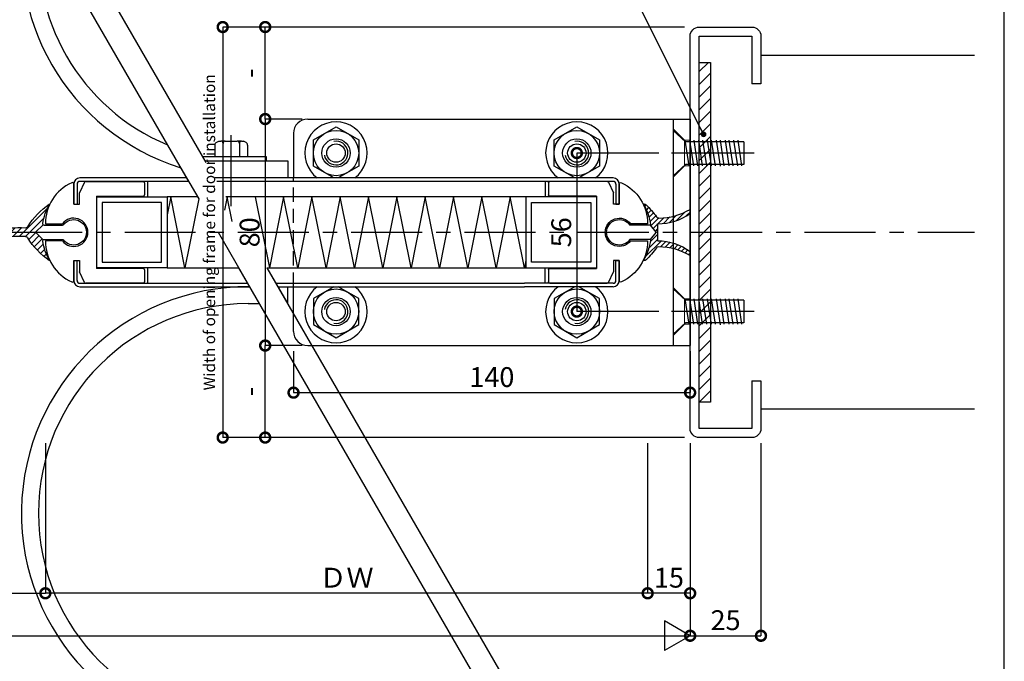
# Model space of a CAD drawing. Units: millimetres. Extents: x -171 to 6508, y 30648 to 34009.
# Drawn here: x 3758 to 4106, y 30799 to 31025 of the extents above; entities that cross this region are included whole.
import ezdxf

# ---------------------------------------------------------------- set-up
doc = ezdxf.new("R2010")
doc.units = ezdxf.units.MM
doc.header["$LTSCALE"] = 20
doc.header["$PDMODE"] = 3
doc.header["$PDSIZE"] = 5
for name, pattern in [('AM_ISO02W050', [7.5, 6, -1.5]), ('CENTER', [2, 1.25, -0.25, 0.25, -0.25]), ('HIDDEN', [0.375, 0.25, -0.125])]:
    doc.linetypes.add(name, pattern=pattern)
for name, color, linetype in [('01扉', 7, 'Continuous'), ('02壁', 7, 'Continuous'), ('03寸法扉', 4, 'Continuous'), ('05文字', 2, 'Continuous'), ('06用紙枠A', 7, 'Continuous'), ('1', 7, 'Continuous')]:
    doc.layers.add(name, color=color, linetype=linetype)
doc.layers.add('AM_3', color=111, linetype='AM_ISO02W050', lineweight=20)
doc.styles.get("Standard").update_dxf_attribs({"font": 'romans.shx', "bigfont": 'bigfont.shx'})
doc.dimstyles.new('1：1', dxfattribs={"dimtxt": 7, "dimasz": 7, "dimexe": 0, "dimexo": 2, "dimgap": 2, "dimtad": 1, "dimdsep": 46, "dimtxsty": 'Standard', "dimblk": 'DOTSMALL', "dimcen": 3, "dimclrd": 4, "dimclre": 4, "dimclrt": 4, "dimadec": 0, "dimazin": 0, "dimtfac": 1, "dimtofl": 0, "dimtmove": 2, "dimatfit": 3, "dimldrblk": 'DOTSMALL', "dimfxl": 0, "dimtolj": 1, "dimtzin": 0, "dimlwd": -1, "dimlwe": -1, "dimarcsym": 0})
doc.dimstyles.new('SW姿図１：２０', dxfattribs={"dimtxt": 2.5, "dimasz": 2, "dimexe": 1.5, "dimexo": 0.625, "dimtad": 1, "dimdec": 1, "dimlfac": 20, "dimdsep": 46, "dimtxsty": 'Standard', "dimblk": 'SMALL', "dimcen": 2.5, "dimdle": 1.5, "dimclrt": 4, "dimadec": 1, "dimazin": 2, "dimtfac": 1, "dimtdec": 1, "dimtmove": 0, "dimatfit": 3, "dimldrblk": 'SMALL', "dimfxl": 0, "dimarcsym": 0})

# ---------------------------------------------------------------- blocks, each defined once
blk = doc.blocks.new('A$C146725C4')
at = {"layer": '01扉'}
for p, q in [((1.93, 8.86), (1, 7)), ((2.15, 9), (12.25, 9)), ((12.5, 8.75), (12.5, 6.62)), ((0, 5), (0, 8.54)), ((1, 5), (1, 7)), ((4, 6.38), (4, -6.38)), ((4, 6.38), (12.25, 6.38)), ((0, 5), (1, 5)), ((-5, 1.5), (-2, 1.5)), ((-2, -1.5), (-5, -1.5)), ((0, -5), (1, -5)), ((0, -5), (0, -8.54)), ((1, -5), (1, -7)), ((12.25, -6.38), (4, -6.38)), ((12.5, -6.62), (12.5, -8.75)), ((1.93, -8.86), (1, -7)), ((12.25, -9), (2.15, -9))]:
    blk.add_line(p, q, dxfattribs=at)
for centre, radius, start, end in [((3, 1.5), 8, 114.7939, 180), ((-0.25, 8.54), 0.25, 0, 114.7939), ((2.15, 8.75), 0.25, 90, 153.4349), ((12.25, 8.75), 0.25, 0, 90), ((12.25, 6.62), 0.25, 270, 360), ((0, 0), 2.5, 216.8699, 143.1301), ((3, -1.5), 8, 180, 245.2061), ((12.25, -6.62), 0.25, 0, 90), ((-0.25, -8.54), 0.25, 245.2061, 0), ((2.15, -8.75), 0.25, 206.5651, 270), ((12.25, -8.75), 0.25, 270, 360)]:
    blk.add_arc(centre, radius, start, end, dxfattribs=at)
blk = doc.blocks.new('A$C68A75284')
at = {"layer": '01扉'}
for p, q in [((-12.49, 3.35), (-12.49, 4.05)), ((-11.8, 2.9), (-12.49, 3.58)), ((-10.08, 2.07), (-11.59, 3.58)), ((-5.02, 3.3), (-5.64, 3.91)), ((-4.77, 3.94), (-5.21, 4.38)), ((-4.48, 4.55), (-4.76, 4.83)), ((-4.37, 5), (-4.32, 5)), ((-8.83, 1.71), (-10.12, 3.01)), ((-7.78, 1.56), (-8.92, 2.71)), ((-6.82, 1.5), (-7.87, 2.55)), ((-5.57, 1.16), (-6.92, 2.5)), ((-5.4, 1.88), (-6.44, 2.92)), ((-5.23, 2.61), (-6.05, 3.43)), ((-6.75, 1.45), (-6.75, -1.45)), ((-5.97, 0.66), (-6.75, 1.43)), ((-6.37, 0.16), (-6.75, 0.54)), ((-6.48, 0.03), (-5.48, 1.27)), ((-5.44, 1.25), (-1.87, 1.25)), ((-7.33, -2.52), (-8.22, -1.63)), ((-4.61, -4.3), (-7.37, -1.54)), ((-5.44, -1.67), (-6.75, -0.36)), ((-5.17, -2.84), (-6.75, -1.26)), ((-5.48, -1.27), (-6.48, -0.03)), ((-5.44, -1.25), (-1.87, -1.25)), ((-12.48, -3.38), (-12.48, -4.08)), ((-11.62, -3.62), (-12.12, -3.12)), ((-11, -3.34), (-11.56, -2.78)), ((-10.34, -3.1), (-10.97, -2.47)), ((-9.65, -2.89), (-10.35, -2.19)), ((-8.93, -2.72), (-9.69, -1.95)), ((-8.15, -2.59), (-8.99, -1.76)), ((-12.21, -3.92), (-12.48, -3.66)), ((-4.37, -5), (-4.32, -5))]:
    blk.add_line(p, q, dxfattribs=at)
for points in [[(-6.99, 2.5, -0.126935), (-12.49, 4.05, -7.904999)], [(-6.8, 1.5, -0.15983), (-12.49, 3.35, -7.904999)], [(-6.8, -1.5, 0.15983), (-12.48, -3.38, 7.904999)], [(-6.98, -2.5, 0.126935), (-12.48, -4.08, 7.904999)]]:
    blk.add_lwpolyline(points, format="xyb", dxfattribs=at)
for centre, radius, start, end in [((4.5, -5), 13.5, 133.0491, 145.1501), ((4.42, 0), 10, 150.4925, 172.4927), ((-4.37, 4.5), 0.5, 90, 133.0491), ((-4.32, 4.95), 0.05, 330.4925, 90), ((-6.99, 3), 0.5, 270, 325.1501), ((0, 0), 2.25, 213.749, 146.251), ((-6.8, 1.45), 0.05, 0, 86.4785), ((-6.44, 0), 0.05, 141.3402, 218.6598), ((-5.44, 1.3), 0.05, 172.4927, 270), ((-6.8, -1.45), 0.05, 273.5215, 0), ((-5.44, -1.3), 0.05, 90, 187.5073), ((4.42, 0), 10, 187.5073, 209.5075), ((-6.99, -3), 0.5, 34.8499, 90), ((4.5, 5), 13.5, 214.8499, 226.9509), ((-4.37, -4.5), 0.5, 226.9509, 270), ((-4.32, -4.95), 0.05, 270, 29.5075)]:
    blk.add_arc(centre, radius, start, end, dxfattribs=at)
blk = doc.blocks.new('A$C0B0D6B7A')
at = {"layer": '01扉'}
for p, q in [((4.28, 5), (4.25, 5)), ((4.25, 4.98), (4.25, 4.99)), ((4.64, 4.24), (9.62, -0.75)), ((5.26, 2.49), (8.5, -0.75)), ((5.21, 1.25), (2, 1.25)), ((5.41, 1.34), (6.75, 0)), ((5.41, -1.34), (6.75, 0)), ((9.25, 0.75), (10.75, -0.75)), ((10.37, 0.75), (11.99, -0.88)), ((11.57, 0.67), (13.33, -1.09)), ((12.87, 0.49), (14.81, -1.44)), ((14.29, 0.19), (16.49, -2)), ((5.21, -1.25), (2, -1.25)), ((5.57, -1.18), (6.96, -2.58)), ((6.13, -0.62), (7.45, -1.95)), ((6.69, -0.06), (7.92, -1.29)), ((15.89, -0.28), (19.09, -3.48)), ((17.78, -1.05), (19.85, -3.12)), ((19.37, -1.52), (20.04, -2.19)), ((5.12, -2.98), (5.87, -3.73)), ((5.36, -2.1), (6.43, -3.17)), ((4.25, -4.98), (4.25, -4.99)), ((4.28, -5), (4.25, -5)), ((4.47, -4.58), (4.64, -4.75)), ((4.82, -3.81), (5.27, -4.26))]:
    blk.add_line(p, q, dxfattribs=at)
for points in [[(8.53, 0.75, -0.137451), (18.75, -1.53, -0.137451)], [(8.53, -0.75, -0.128053), (18.11, -2.71, -0.128053)]]:
    blk.add_lwpolyline(points, format="xyb", dxfattribs=at)
for centre, radius, start, end in [((4.25, 4.99), 0.005, 90, 180), ((4.25, 4.98), 0.005, 180, 209.8625), ((-4.42, 0), 10, 8.8499, 29.8625), ((4.28, 4.95), 0.05, 55.2798, 90), ((-3.38, -6.11), 13.5, 31.6929, 55.2798), ((0, 0), 2.25, 36.8699, 323.1301), ((2, 1.5), 0.25, 216.8699, 270), ((5.21, 1.5), 0.25, 270, 8.8499), ((8.53, 1.25), 0.5, 211.6929, 270), ((2, -1.5), 0.25, 90, 143.1301), ((-4.42, 0), 10, 330.1375, 351.1501), ((-3.38, 6.11), 13.5, 304.7202, 328.3071), ((5.21, -1.5), 0.25, 351.1501, 90), ((8.53, -1.25), 0.5, 90, 148.3071), ((19.09, -2.48), 1, 193.3196, 109.609), ((4.25, -4.98), 0.005, 150.1375, 180), ((4.25, -4.99), 0.005, 180, 270), ((4.28, -4.95), 0.05, 270, 304.7202)]:
    blk.add_arc(centre, radius, start, end, dxfattribs=at)
blk = doc.blocks.new('_DotSmall')
at = {"layer": '03寸法扉', "color": 0, "linetype": 'ByBlock', "const_width": 0.5}
blk.add_lwpolyline([(-0.0625, 0, 1), (0.0625, 0, 1)], format="xyb", close=True, dxfattribs=at)
blk = doc.blocks.new('*D13')
at = {"layer": '03寸法扉', "color": 4}
for p, q in [((3857.98, 30990.31), (3844.98, 30990.31)), ((3844.98, 30990.31), (3844.98, 30910.31)), ((3857.98, 30910.31), (3844.98, 30910.31))]:
    blk.add_line(p, q, dxfattribs=at)
at = {"layer": 'Defpoints', "color": 0}
for p in [(3859.98, 30990.31), (3844.98, 30910.31), (3859.98, 30910.31)]:
    blk.add_point(p, dxfattribs=at)
at = {"layer": '03寸法扉', "color": 4, "xscale": 7, "yscale": 7, "zscale": 7}
for p, rotation in [((3844.98, 30990.31), 90), ((3844.98, 30910.31), 270)]:
    blk.add_blockref('_DotSmall', p, dxfattribs=dict(at, rotation=rotation))
at = {"layer": '03寸法扉', "color": 4, "insert": (3839.48, 30950.31), "char_height": 7, "attachment_point": 5, "rotation": 90}
blk.add_mtext('\\A1;80', dxfattribs=at)
blk = doc.blocks.new('*D14')
at = {"layer": '03寸法扉', "color": 4}
for p, q in [((3992.98, 31022.81), (3829.98, 31022.81)), ((3829.98, 31022.81), (3829.98, 30877.81)), ((3992.98, 30877.81), (3829.98, 30877.81))]:
    blk.add_line(p, q, dxfattribs=at)
at = {"layer": 'Defpoints', "color": 0}
for p in [(3994.98, 31022.81), (3829.98, 30877.81), (3994.98, 30877.81)]:
    blk.add_point(p, dxfattribs=at)
at = {"layer": '03寸法扉', "color": 4, "xscale": 7, "yscale": 7, "zscale": 7}
for p, rotation in [((3829.98, 31022.81), 90), ((3829.98, 30877.81), 270)]:
    blk.add_blockref('_DotSmall', p, dxfattribs=dict(at, rotation=rotation))
at = {"layer": '03寸法扉', "color": 4, "insert": (3825.31, 30950.31), "char_height": 4, "attachment_point": 5, "rotation": 90}
blk.add_mtext('\\A1;Width of opening frame for door installation', dxfattribs=at)
blk = doc.blocks.new('*D17')
at = {"layer": '03寸法扉', "color": 4}
for p, q in [((3983.98, 30978.31), (3954.98, 30978.31)), ((3954.98, 30978.31), (3954.98, 30922.31)), ((3983.98, 30922.31), (3954.98, 30922.31))]:
    blk.add_line(p, q, dxfattribs=at)
at = {"layer": 'Defpoints', "color": 0}
for p in [(3985.98, 30978.31), (3954.98, 30922.31), (3985.98, 30922.31)]:
    blk.add_point(p, dxfattribs=at)
at = {"layer": '03寸法扉', "color": 4, "xscale": 7, "yscale": 7, "zscale": 7}
for p, rotation in [((3954.98, 30978.31), 90), ((3954.98, 30922.31), 270)]:
    blk.add_blockref('_DotSmall', p, dxfattribs=dict(at, rotation=rotation))
at = {"layer": '03寸法扉', "color": 4, "insert": (3949.48, 30950.31), "char_height": 7, "attachment_point": 5, "rotation": 90}
blk.add_mtext('\\A1;56', dxfattribs=at)
blk = doc.blocks.new('*D18')
at = {"layer": '03寸法扉', "color": 4}
for p, q in [((3854.98, 30908.31), (3854.98, 30893.68)), ((3994.98, 30908.31), (3994.98, 30893.68)), ((3854.98, 30893.68), (3994.98, 30893.68))]:
    blk.add_line(p, q, dxfattribs=at)
at = {"layer": 'Defpoints', "color": 0}
for p in [(3854.98, 30910.31), (3994.98, 30910.31), (3994.98, 30893.68)]:
    blk.add_point(p, dxfattribs=at)
at = {"layer": '03寸法扉', "color": 4, "xscale": 7, "yscale": 7, "zscale": 7, "rotation": 180}
blk.add_blockref('_DotSmall', (3854.98, 30893.68), dxfattribs=at)
at = {"layer": '03寸法扉', "color": 4, "xscale": 7, "yscale": 7, "zscale": 7}
blk.add_blockref('_DotSmall', (3994.98, 30893.68), dxfattribs=at)
at = {"layer": '03寸法扉', "color": 4, "insert": (3924.98, 30899.18), "char_height": 7, "attachment_point": 5}
blk.add_mtext('\\A1;140', dxfattribs=at)
blk = doc.blocks.new('1')
at = {"layer": '02壁', "color": 7}
for p, q in [((3218.34, 33769.38), (3199.74, 33769.38)), ((3196.54, 33766.18), (3196.54, 33749.38)), ((3218.34, 33766.18), (3199.74, 33766.18)), ((3199.74, 33766.18), (3199.74, 33749.38)), ((3218.34, 33627.58), (3218.34, 33766.18)), ((3221.54, 33627.58), (3221.54, 33766.18)), ((3196.54, 33749.38), (3199.74, 33749.38)), ((3199.74, 33644.38), (3196.54, 33644.38)), ((3196.54, 33644.38), (3196.54, 33627.58)), ((3199.74, 33644.38), (3199.74, 33627.58)), ((3199.74, 33627.58), (3218.34, 33627.58)), ((3199.74, 33624.38), (3218.34, 33624.38))]:
    blk.add_line(p, q, dxfattribs=at)
for centre, start, end in [((3199.74, 33766.18), 90, 180), ((3218.34, 33766.18), 0, 90), ((3199.74, 33627.58), 180, 270), ((3218.34, 33627.58), 270, 0)]:
    blk.add_arc(centre, 3.2, start, end, dxfattribs=at)
blk = doc.blocks.new('*D377')
at = {"layer": '03寸法扉', "color": 4}
for p, q in [((3857.98, 31022.81), (3844.98, 31022.81)), ((3844.98, 30990.31), (3844.98, 31022.81)), ((3857.98, 30990.31), (3844.98, 30990.31))]:
    blk.add_line(p, q, dxfattribs=at)
at = {"layer": 'Defpoints', "color": 0}
for p in [(3844.98, 31022.81), (3859.98, 31022.81), (3859.98, 30990.31)]:
    blk.add_point(p, dxfattribs=at)
at = {"layer": '03寸法扉', "color": 4, "xscale": 7, "yscale": 7, "zscale": 7}
for p, rotation in [((3844.98, 31022.81), 90), ((3844.98, 30990.31), 270)]:
    blk.add_blockref('_DotSmall', p, dxfattribs=dict(at, rotation=rotation))
at = {"layer": '03寸法扉', "color": 4, "insert": (3839.48, 31006.56), "char_height": 7, "attachment_point": 5, "rotation": 90}
blk.add_mtext('\\A1;-', dxfattribs=at)
blk = doc.blocks.new('*D378')
at = {"layer": '03寸法扉', "color": 4}
for p, q in [((3857.98, 30910.31), (3844.98, 30910.31)), ((3844.98, 30877.81), (3844.98, 30910.31)), ((3857.98, 30877.81), (3844.98, 30877.81))]:
    blk.add_line(p, q, dxfattribs=at)
at = {"layer": 'Defpoints', "color": 0}
for p in [(3844.98, 30910.31), (3859.98, 30910.31), (3859.98, 30877.81)]:
    blk.add_point(p, dxfattribs=at)
at = {"layer": '03寸法扉', "color": 4, "xscale": 7, "yscale": 7, "zscale": 7}
for p, rotation in [((3844.98, 30910.31), 90), ((3844.98, 30877.81), 270)]:
    blk.add_blockref('_DotSmall', p, dxfattribs=dict(at, rotation=rotation))
at = {"layer": '03寸法扉', "color": 4, "insert": (3839.48, 30894.06), "char_height": 7, "attachment_point": 5, "rotation": 90}
blk.add_mtext('\\A1;-', dxfattribs=at)
blk = doc.blocks.new('*D386')
at = {"layer": '03寸法扉', "color": 4}
for p, q in [((3994.98, 30875.81), (3994.98, 30807.81)), ((4019.98, 30875.81), (4019.98, 30807.81)), ((3994.98, 30807.81), (4019.98, 30807.81))]:
    blk.add_line(p, q, dxfattribs=at)
at = {"layer": 'Defpoints', "color": 0}
for p in [(3994.98, 30877.81), (4019.98, 30877.81), (4019.98, 30807.81)]:
    blk.add_point(p, dxfattribs=at)
at = {"layer": '03寸法扉', "color": 4, "xscale": 7, "yscale": 7, "zscale": 7, "rotation": 180}
blk.add_blockref('_DotSmall', (3994.98, 30807.81), dxfattribs=at)
at = {"layer": '03寸法扉', "color": 4, "xscale": 7, "yscale": 7, "zscale": 7}
blk.add_blockref('_DotSmall', (4019.98, 30807.81), dxfattribs=at)
at = {"layer": '03寸法扉', "color": 4, "insert": (4007.48, 30813.31), "char_height": 7, "attachment_point": 5}
blk.add_mtext('\\A1;25', dxfattribs=at)
blk = doc.blocks.new('*D388')
at = {"layer": '03寸法扉', "color": 4}
for p, q in [((3415.78, 30875.81), (3415.78, 30807.81)), ((3994.98, 30875.81), (3994.98, 30807.81)), ((3415.78, 30807.81), (3994.98, 30807.81))]:
    blk.add_line(p, q, dxfattribs=at)
at = {"layer": 'Defpoints', "color": 0}
for p in [(3415.78, 30877.81), (3994.98, 30877.81), (3994.98, 30807.81)]:
    blk.add_point(p, dxfattribs=at)
at = {"layer": '03寸法扉', "color": 4, "xscale": 7, "yscale": 7, "zscale": 7, "rotation": 180}
blk.add_blockref('_DotSmall', (3415.78, 30807.81), dxfattribs=at)
at = {"layer": '03寸法扉', "color": 4, "xscale": 7, "yscale": 7, "zscale": 7}
blk.add_blockref('_DotSmall', (3994.98, 30807.81), dxfattribs=at)
at = {"layer": '03寸法扉', "color": 4, "insert": (3705.38, 30815.14), "char_height": 7, "attachment_point": 5}
blk.add_mtext('\\A1;Opening width(W)', dxfattribs=at)
blk = doc.blocks.new('*D391')
at = {"layer": '03寸法扉', "color": 4}
for p, q in [((3979.98, 30875.81), (3979.98, 30822.81)), ((3994.98, 30875.81), (3994.98, 30822.81)), ((3994.98, 30822.81), (3979.98, 30822.81))]:
    blk.add_line(p, q, dxfattribs=at)
at = {"layer": 'Defpoints', "color": 0}
for p in [(3979.98, 30877.81), (3994.98, 30877.81), (3979.98, 30822.81)]:
    blk.add_point(p, dxfattribs=at)
at = {"layer": '03寸法扉', "color": 4, "xscale": 7, "yscale": 7, "zscale": 7, "rotation": 180}
blk.add_blockref('_DotSmall', (3979.98, 30822.81), dxfattribs=at)
at = {"layer": '03寸法扉', "color": 4, "xscale": 7, "yscale": 7, "zscale": 7}
blk.add_blockref('_DotSmall', (3994.98, 30822.81), dxfattribs=at)
at = {"layer": '03寸法扉', "color": 4, "insert": (3987.48, 30828.31), "char_height": 7, "attachment_point": 5}
blk.add_mtext('\\A1;15', dxfattribs=at)
blk = doc.blocks.new('*D392')
at = {"layer": '03寸法扉', "color": 4}
for p, q in [((3767.38, 30875.81), (3767.38, 30822.81)), ((3979.98, 30875.81), (3979.98, 30822.81)), ((3979.98, 30822.81), (3767.38, 30822.81))]:
    blk.add_line(p, q, dxfattribs=at)
at = {"layer": 'Defpoints', "color": 0}
for p in [(3767.38, 30877.81), (3979.98, 30877.81), (3767.38, 30822.81)]:
    blk.add_point(p, dxfattribs=at)
at = {"layer": '03寸法扉', "color": 4, "xscale": 7, "yscale": 7, "zscale": 7, "rotation": 180}
blk.add_blockref('_DotSmall', (3767.38, 30822.81), dxfattribs=at)
at = {"layer": '03寸法扉', "color": 4, "xscale": 7, "yscale": 7, "zscale": 7}
blk.add_blockref('_DotSmall', (3979.98, 30822.81), dxfattribs=at)
at = {"layer": '03寸法扉', "color": 4, "insert": (3873.68, 30828.31), "char_height": 7, "attachment_point": 5}
blk.add_mtext('\\A1;ＤＷ', dxfattribs=at)
blk = doc.blocks.new('*D393')
at = {"layer": '03寸法扉', "color": 4}
for p, q in [((3727.38, 30875.81), (3727.38, 30822.81)), ((3767.38, 30875.81), (3767.38, 30822.81)), ((3727.38, 30822.81), (3767.38, 30822.81))]:
    blk.add_line(p, q, dxfattribs=at)
at = {"layer": 'Defpoints', "color": 0}
for p in [(3727.38, 30877.81), (3767.38, 30877.81), (3767.38, 30822.81)]:
    blk.add_point(p, dxfattribs=at)
at = {"layer": '03寸法扉', "color": 4, "xscale": 7, "yscale": 7, "zscale": 7, "rotation": 180}
blk.add_blockref('_DotSmall', (3727.38, 30822.81), dxfattribs=at)
at = {"layer": '03寸法扉', "color": 4, "xscale": 7, "yscale": 7, "zscale": 7}
blk.add_blockref('_DotSmall', (3767.38, 30822.81), dxfattribs=at)
at = {"layer": '03寸法扉', "color": 4, "insert": (3747.38, 30828.31), "char_height": 7, "attachment_point": 5}
blk.add_mtext('\\A1;40', dxfattribs=at)

msp = doc.modelspace()

# ---------------------------------------------------------------- hatches: boundary and pattern name
at = {"layer": '02壁'}
h = msp.add_hatch(dxfattribs=at)
h.set_pattern_fill('ANSI31', color=5, style=0)
h.set_pattern_definition([(45, (3998.1803, 30890.309), (-2.24506, 2.24506), [])])
h.paths.add_polyline_path([(4002.1803, 31010.309), (3998.1803, 31010.309), (3998.1803, 30890.309), (4002.1803, 30890.309)])

# ---------------------------------------------------------------- linework, layer by layer
at = {"color": 6}
for p, q in [((3823.7799, 30975.509), (3852.9803, 30975.509)), ((3852.9803, 30975.509), (3852.9803, 30969.509)), ((3852.9803, 30925.109), (3852.9803, 30931.109)), ((3852.9803, 30925.109), (3852.9803, 30931.109)), ((3852.9803, 30925.109), (3852.9803, 30931.109)), ((3838.9476, 30925.109), (3842.8783, 30925.109)), ((3852.8783, 30925.109), (3852.9803, 30925.109))]:
    msp.add_line(p, q, dxfattribs=at)
for centre, radius, start, end in [((3838.9476, 31049.509), 80, 167.302911, 252.697089), ((3838.9476, 31049.509), 74, 172.611783, 247.388217), ((3838.9612, 30851.0953), 80.0136, 89.67503, 268.506121), ((3838.9611, 30851.0955), 74.0134, 90.010393, 269.989607)]:
    msp.add_arc(centre, radius, start, end, dxfattribs=at)
at = {"layer": '01扉'}
for p, q in [((3759.0471, 31070.309), (3817.9368, 30968.309)), ((3769.0471, 31070.309), (3824.0685, 30975.009)), ((3859.9803, 30990.309), (3994.9803, 30990.309)), ((3861.9803, 30982.9278), (3869.9803, 30987.5466)), ((3869.9803, 30987.5466), (3877.9803, 30982.9278)), ((3946.9803, 30982.9278), (3954.9803, 30987.5466)), ((3954.9803, 30987.5466), (3962.9803, 30982.9278)), ((3988.9803, 30990.309), (3988.9803, 30910.309)), ((3994.9803, 30990.309), (3994.9803, 30910.309)), ((3854.9803, 30985.309), (3854.9803, 30969.509)), ((3988.9803, 30986.309), (3993.3803, 30982.309)), ((3988.9803, 30986.309), (3988.9803, 30970.309)), ((3861.9803, 30973.6902), (3861.9803, 30982.9278)), ((3877.9803, 30982.9278), (3877.9803, 30973.6902)), ((3946.9803, 30973.6902), (3946.9803, 30982.9278)), ((3962.9803, 30982.9278), (3962.9803, 30973.6902)), ((3994.613, 30973.8206), (3993.229, 30982.8291)), ((4005.3803, 30982.309), (3993.3803, 30982.309)), ((4013.9803, 30982.309), (3993.4803, 30982.309)), ((3994.7904, 30982.7974), (3996.1659, 30973.8206)), ((3997.7188, 30973.8206), (3996.3433, 30982.7974)), ((3997.8962, 30982.7974), (3998.1815, 30981.309)), ((3998.1815, 30981.309), (3999.2718, 30973.8206)), ((4000.8247, 30973.8206), (3999.4491, 30982.7974)), ((4001.002, 30982.7974), (4002.3776, 30973.8206)), ((4003.9305, 30973.8206), (4002.5549, 30982.7974)), ((4004.1078, 30982.7974), (4005.5327, 30973.6366)), ((4007.0375, 30973.8206), (4005.6619, 30982.7974)), ((4007.2834, 30982.7974), (4008.5904, 30973.8206)), ((4010.1433, 30973.8206), (4008.7677, 30982.7974)), ((4010.3206, 30982.7974), (4011.6962, 30973.8206)), ((4013.2491, 30973.8206), (4011.8735, 30982.7974)), ((4013.9803, 30982.309), (4013.9803, 30974.309)), ((4017.5171, 30978.309), (3988.3803, 30978.309)), ((3814.0685, 30975.009), (3821.5068, 30962.1256)), ((3869.2224, 30969.509), (3861.9803, 30973.6902)), ((3877.9803, 30973.6902), (3870.7383, 30969.509)), ((3954.2224, 30969.509), (3946.9803, 30973.6902)), ((3962.9803, 30973.6902), (3955.7383, 30969.509)), ((3993.3803, 30974.309), (3988.9803, 30970.309)), ((4005.4282, 30974.309), (3993.3803, 30974.309)), ((4013.9803, 30974.309), (3993.4803, 30974.309)), ((3777.3832, 30967.309), (3777.3832, 30960.309)), ((3778.5832, 30967.309), (3778.5832, 30960.309)), ((3817.244, 30969.509), (3779.5832, 30969.509)), ((3817.9368, 30968.309), (3779.5832, 30968.309)), ((3803.5832, 30962.809), (3803.5832, 30968.309)), ((3967.7803, 30969.509), (3827.244, 30969.509)), ((3887.607, 30968.309), (3827.9368, 30968.309)), ((3967.7803, 30968.309), (3887.607, 30968.309)), ((3943.7803, 30968.309), (3943.7803, 30962.809)), ((3968.7803, 30967.309), (3968.7803, 30960.309)), ((3969.9803, 30967.309), (3969.9803, 30960.309)), ((3785.3832, 30962.809), (3785.3832, 30937.809)), ((3785.3832, 30962.809), (3810.3832, 30962.809)), ((3821.1122, 30962.809), (3810.3832, 30962.809)), ((3810.3832, 30962.809), (3810.3832, 30937.809)), ((3811.6434, 30962.809), (3810.3832, 30956.5079)), ((3816.6434, 30937.809), (3811.6434, 30962.809)), ((3821.1122, 30962.809), (3821.5068, 30962.1256)), ((3831.5619, 30962.809), (3830.6335, 30958.1673)), ((3936.9803, 30962.809), (3831.1122, 30962.809)), ((3833.3025, 30954.106), (3831.5619, 30962.809)), ((3846.5619, 30937.809), (3841.5619, 30962.809)), ((3851.4803, 30962.809), (3846.4803, 30937.809)), ((3856.4803, 30937.809), (3851.4803, 30962.809)), ((3861.4803, 30962.809), (3856.4803, 30937.809)), ((3866.4803, 30937.809), (3861.4803, 30962.809)), ((3871.4803, 30962.809), (3866.4803, 30937.809)), ((3876.4803, 30937.809), (3871.4803, 30962.809)), ((3881.4803, 30962.809), (3876.4803, 30937.809)), ((3886.4803, 30937.809), (3881.4803, 30962.809)), ((3891.4803, 30962.809), (3886.4803, 30937.809)), ((3896.4803, 30937.809), (3891.4803, 30962.809)), ((3901.4803, 30962.809), (3896.4803, 30937.809)), ((3906.4803, 30937.809), (3901.4803, 30962.809)), ((3911.4803, 30962.809), (3906.4803, 30937.809)), ((3916.4803, 30937.809), (3911.4803, 30962.809)), ((3921.4803, 30962.809), (3916.4803, 30937.809)), ((3926.4803, 30937.809), (3921.4803, 30962.809)), ((3931.4803, 30962.809), (3926.4803, 30937.809)), ((3936.4803, 30937.809), (3931.4803, 30962.809)), ((3936.9803, 30962.809), (3936.9803, 30937.809)), ((3961.9803, 30962.809), (3936.9803, 30962.809)), ((3961.9803, 30962.809), (3961.9803, 30937.809)), ((3777.3832, 30960.309), (3778.5832, 30960.309)), ((3787.3832, 30960.809), (3787.3832, 30939.809)), ((3808.3832, 30960.809), (3787.3832, 30960.809)), ((3808.3832, 30939.809), (3808.3832, 30960.809)), ((3821.5068, 30962.1256), (3816.6434, 30937.809)), ((3938.9803, 30939.809), (3938.9803, 30960.809)), ((3938.9803, 30960.809), (3959.9803, 30960.809)), ((3959.9803, 30960.809), (3959.9803, 30939.809)), ((3959.9803, 30960.809), (3959.9803, 30939.809)), ((3968.7803, 30960.309), (3969.9803, 30960.309)), ((3828.3291, 30950.309), (3842.5896, 30925.609)), ((3777.3832, 30933.309), (3777.3832, 30940.309)), ((3777.3832, 30940.309), (3778.5832, 30940.309)), ((3778.5832, 30933.309), (3778.5832, 30940.309)), ((3787.3832, 30939.809), (3801.8832, 30939.809)), ((3801.8832, 30939.809), (3808.3832, 30939.809)), ((3936.9803, 30940.309), (3936.4803, 30937.809)), ((3945.4803, 30939.809), (3938.9803, 30939.809)), ((3945.4803, 30939.809), (3938.9803, 30939.809)), ((3959.9803, 30939.809), (3945.4803, 30939.809)), ((3959.9803, 30939.809), (3945.4803, 30939.809)), ((3968.7803, 30933.309), (3968.7803, 30940.309)), ((3968.7803, 30940.309), (3969.9803, 30940.309)), ((3969.9803, 30933.309), (3969.9803, 30940.309)), ((3810.3832, 30937.809), (3785.3832, 30937.809)), ((3803.5832, 30932.309), (3803.5832, 30937.809)), ((3810.3832, 30937.809), (3835.546, 30937.809)), ((3835.546, 30937.809), (3932.2521, 30770.309)), ((3845.546, 30937.809), (3936.9803, 30937.809)), ((3845.546, 30937.809), (3942.2521, 30770.309)), ((3845.546, 30937.809), (3852.5896, 30925.609)), ((3936.9803, 30937.809), (3961.9803, 30937.809)), ((3943.7803, 30932.309), (3943.7803, 30937.809)), ((3779.5832, 30932.309), (3838.7214, 30932.309)), ((3848.7214, 30932.309), (3936.4803, 30932.309)), ((3967.7803, 30932.309), (3936.4803, 30932.309)), ((3779.5832, 30931.109), (3839.4142, 30931.109)), ((3849.4142, 30931.109), (3936.4803, 30931.109)), ((3854.9803, 30915.309), (3854.9803, 30931.109)), ((3869.2224, 30931.109), (3861.9803, 30926.9278)), ((3877.9803, 30926.9278), (3870.7383, 30931.109)), ((3967.7803, 30931.109), (3936.4803, 30931.109)), ((3954.2224, 30931.109), (3946.9803, 30926.9278)), ((3962.9803, 30926.9278), (3955.7383, 30931.109)), ((3988.9803, 30930.309), (3993.3803, 30926.309)), ((3988.9803, 30930.309), (3988.9803, 30914.309)), ((3861.9803, 30926.9278), (3861.9803, 30917.6902)), ((3877.9803, 30917.6902), (3877.9803, 30926.9278)), ((3946.9803, 30926.9278), (3946.9803, 30917.6902)), ((3962.9803, 30917.6902), (3962.9803, 30926.9278)), ((3994.613, 30917.8206), (3993.229, 30926.8291)), ((4005.3803, 30926.309), (3993.3803, 30926.309)), ((4013.9803, 30926.309), (3993.4803, 30926.309)), ((3994.7904, 30926.7974), (3996.1659, 30917.8206)), ((3997.7188, 30917.8206), (3996.3433, 30926.7974)), ((3997.8962, 30926.7974), (3998.1815, 30925.309)), ((3998.1815, 30925.309), (3999.2718, 30917.8206)), ((4000.8247, 30917.8206), (3999.4491, 30926.7974)), ((4001.002, 30926.7974), (4002.3776, 30917.8206)), ((4003.9305, 30917.8206), (4002.5549, 30926.7974)), ((4004.1078, 30926.7974), (4005.5327, 30917.6366)), ((4007.0375, 30917.8206), (4005.6619, 30926.7974)), ((4007.2834, 30926.7974), (4008.5904, 30917.8206)), ((4010.1433, 30917.8206), (4008.7677, 30926.7974)), ((4010.3206, 30926.7974), (4011.6962, 30917.8206)), ((4013.2491, 30917.8206), (4011.8735, 30926.7974)), ((4013.9803, 30926.309), (4013.9803, 30918.309)), ((4017.5171, 30922.309), (3988.3803, 30922.309)), ((3861.9803, 30917.6902), (3869.9803, 30913.0714)), ((3869.9803, 30913.0714), (3877.9803, 30917.6902)), ((3946.9803, 30917.6902), (3954.9803, 30913.0714)), ((3954.9803, 30913.0714), (3962.9803, 30917.6902)), ((3993.3803, 30918.309), (3988.9803, 30914.309)), ((4005.4282, 30918.309), (3993.3803, 30918.309)), ((4013.9803, 30918.309), (3993.4803, 30918.309)), ((3859.9803, 30910.309), (3994.9803, 30910.309))]:
    msp.add_line(p, q, dxfattribs=at)
at = {"layer": '01扉', "linetype": 'HIDDEN'}
msp.add_line((3854.9803, 30931.109), (3854.9803, 30969.509), dxfattribs=at)
at = {"layer": '01扉'}
for centre, radius in [((3869.9803, 30978.309), 8), ((3954.9803, 30978.309), 8), ((3869.9803, 30978.309), 5), ((3869.9803, 30978.309), 3.25), ((3954.9803, 30978.309), 5), ((3954.9803, 30978.309), 3.25), ((3869.9803, 30922.309), 8), ((3954.9803, 30922.309), 8), ((3869.9803, 30922.309), 5), ((3869.9803, 30922.309), 3.25), ((3954.9803, 30922.309), 5), ((3954.9803, 30922.309), 3.25)]:
    msp.add_circle(centre, radius, dxfattribs=at)
for centre, radius, start, end in [((3859.9803, 30985.309), 5, 90, 180), ((3869.9803, 30978.309), 11, 306.869898, 233.130102), ((3954.9803, 30978.309), 11, 306.869898, 233.130102), ((3869.9803, 30978.309), 4.1881, 190, 100), ((3954.9803, 30978.309), 4.1881, 190, 100), ((3779.5832, 30967.309), 2.2, 90, 180), ((3779.5832, 30967.309), 1, 90, 180), ((3967.7803, 30967.309), 2.2, 0, 90), ((3967.7803, 30967.309), 1, 0, 90), ((3779.5832, 30933.309), 2.2, 180, 270), ((3779.5832, 30933.309), 1, 180, 270), ((3967.7803, 30933.309), 1, 270, 0), ((3967.7803, 30933.309), 2.2, 270, 0), ((3869.9803, 30922.309), 11, 126.869898, 53.130102), ((3954.9803, 30922.309), 11, 126.869898, 53.130102), ((3869.9803, 30922.309), 4.1881, 260, 170), ((3954.9803, 30922.309), 4.1881, 260, 170), ((3859.9803, 30915.309), 5, 180, 270)]:
    msp.add_arc(centre, radius, start, end, dxfattribs=at)
at = {"layer": '02壁', "color": 7}
for p, q in [((4095.3803, 31012.809), (4019.9803, 31012.809)), ((4095.3803, 30887.809), (4019.9803, 30887.809))]:
    msp.add_line(p, q, dxfattribs=at)
at = {"layer": '02壁', "color": 5, "linetype": 'CENTER'}
for p, q in [((3832.9803, 30959.5733), (3832.9803, 30987.509)), ((3315.3803, 30950.309), (4095.3803, 30950.309))]:
    msp.add_line(p, q, dxfattribs=at)
at = {"layer": '02壁', "color": 0}
msp.add_lwpolyline([(3998.1803, 30890.309), (3998.1803, 31010.309), (4002.1803, 31010.309), (4002.1803, 30890.309)], close=True, dxfattribs=at)
at = {"layer": '03寸法扉'}
for p, q in [((3994.9803, 30807.8089), (3985.8728, 30813.0671)), ((3994.9803, 30807.8089), (3985.8728, 30813.0671)), ((3985.8728, 30813.0671), (3985.8728, 30802.5507)), ((3985.8728, 30813.0671), (3985.8728, 30802.5507)), ((3994.9803, 30807.8089), (3985.8728, 30802.5507)), ((3994.9803, 30807.8089), (3985.8728, 30802.5507))]:
    msp.add_line(p, q, dxfattribs=at)
at = {"layer": '06用紙枠A', "color": 3}
msp.add_line((4105.8695, 30653.8136), (4105.8695, 31214.5613), dxfattribs=at)
at = {"layer": '1', "color": 7, "linetype": 'Continuous'}
for p, q in [((3827.2068, 30981.1316), (3827.2068, 30977.009)), ((3827.7068, 30981.9976), (3828.5924, 30982.509)), ((3828.5924, 30982.509), (3829.2936, 30982.509)), ((3830.6853, 30982.509), (3829.2936, 30982.509)), ((3830.0936, 30977.009), (3830.0936, 30981.709)), ((3830.8936, 30982.509), (3835.0671, 30982.509)), ((3836.6671, 30982.509), (3835.0671, 30982.509)), ((3835.8671, 30981.709), (3835.8671, 30977.009)), ((3836.6671, 30982.509), (3837.3682, 30982.509)), ((3838.2538, 30981.9976), (3837.3682, 30982.509)), ((3838.7538, 30981.1316), (3838.7538, 30977.009)), ((3845.4803, 30977.009), (3822.9138, 30977.009)), ((3845.4803, 30975.509), (3845.4803, 30977.009))]:
    msp.add_line(p, q, dxfattribs=at)
for centre, radius, start, end in [((3828.2068, 30981.1316), 1, 120, 180), ((3829.2936, 30981.709), 0.8, 0, 90), ((3830.8936, 30981.709), 0.8, 90, 180), ((3835.0671, 30981.709), 0.8, 0, 90), ((3836.6671, 30981.709), 0.8, 90, 180), ((3837.7538, 30981.1316), 1, 0, 60)]:
    msp.add_arc(centre, radius, start, end, dxfattribs=at)
at = {"layer": 'AM_3', "ltscale": 0.5}
for p, q in [((3992.9803, 30982.809), (3988.9803, 30986.809)), ((3992.9803, 30973.809), (3992.9803, 30982.809)), ((3992.9803, 30973.809), (3988.9803, 30969.809)), ((3992.9803, 30926.809), (3988.9803, 30930.809)), ((3992.9803, 30917.809), (3992.9803, 30926.809)), ((3992.9803, 30917.809), (3988.9803, 30913.809))]:
    msp.add_line(p, q, dxfattribs=at)
at = {"layer": 'AM_3', "ltscale": 0.2}
for p, q in [((3992.9803, 30982.809), (3994.9803, 30982.809)), ((3992.9803, 30973.809), (3994.9803, 30973.809)), ((3992.9803, 30926.809), (3994.9803, 30926.809)), ((3992.9803, 30917.809), (3994.9803, 30917.809))]:
    msp.add_line(p, q, dxfattribs=at)

# ---------------------------------------------------------------- block references
at = {"layer": '01扉', "yscale": 2, "zscale": 2}
for name, p, xscale in [('A$C146725C4', (3777.3832, 30950.309), 2), ('A$C146725C4', (3969.9803, 30950.309), -2), ('A$C0B0D6B7A', (3777.3832, 30950.309), -2), ('A$C68A75284', (3969.9803, 30950.309), -2)]:
    msp.add_blockref(name, p, dxfattribs=dict(at, xscale=xscale))
at = {"layer": '02壁', "color": 5, "xscale": -1}
msp.add_blockref('1', (7216.5167, -2746.5714), dxfattribs=at)

# ---------------------------------------------------------------- dimensions: what is measured, and where the dimension line sits
at = {"layer": '03寸法扉'}
dim = msp.add_linear_dim(base=(3829.9803, 30877.809), p1=(3994.9803, 31022.809), p2=(3994.9803, 30877.809), angle=90, text='Width of opening frame for door installation', dimstyle='1：1', override={"dimtxt": 4}, dxfattribs=at)
dim.commit()
dim.dimension.update_dxf_attribs({"geometry": '*D14', "text_midpoint": (3825.3136, 30950.309)})
for base, p1, p2, angle, text, picture, middle in [((3844.9803, 31022.809), (3859.9803, 30990.309), (3859.9803, 31022.809), 90, '-', '*D377', (3839.4803, 31006.559)), ((3844.9803, 30910.309), (3859.9803, 30877.809), (3859.9803, 30910.309), 90, '-', '*D378', (3839.4803, 30894.059)), ((3767.3803, 30822.8089), (3979.9803, 30877.809), (3767.3803, 30877.809), 180, 'ＤＷ', '*D392', (3873.6803, 30828.3089))]:
    dim = msp.add_linear_dim(base=base, p1=p1, p2=p2, angle=angle, text=text, dimstyle='1：1', dxfattribs=at)
    dim.commit()
    dim.dimension.update_dxf_attribs({"geometry": picture, "text_midpoint": middle})
for base, p1, p2, angle, picture, middle in [((3844.9803, 30910.309), (3859.9803, 30990.309), (3859.9803, 30910.309), 90, '*D13', (3839.4803, 30950.309)), ((3954.9803, 30922.309), (3985.9803, 30978.309), (3985.9803, 30922.309), 90, '*D17', (3949.4803, 30950.309)), ((3979.9803, 30822.8089), (3994.9803, 30877.809), (3979.9803, 30877.809), 180, '*D391', (3987.4803, 30828.3089))]:
    dim = msp.add_linear_dim(base=base, p1=p1, p2=p2, angle=angle, dimstyle='1：1', dxfattribs=at)
    dim.commit()
    dim.dimension.update_dxf_attribs({"geometry": picture, "text_midpoint": middle})
for base, p1, p2, picture, middle in [((3994.9803, 30893.6831), (3854.9803, 30910.309), (3994.9803, 30910.309), '*D18', (3924.9803, 30899.1831)), ((3767.3803, 30822.8089), (3727.3803, 30877.809), (3767.3803, 30877.809), '*D393', (3747.3803, 30828.3089)), ((4019.9803, 30807.8089), (3994.9803, 30877.809), (4019.9803, 30877.809), '*D386', (4007.4803, 30813.3089))]:
    dim = msp.add_linear_dim(base=base, p1=p1, p2=p2, dimstyle='1：1', dxfattribs=at)
    dim.commit()
    dim.dimension.update_dxf_attribs({"geometry": picture, "text_midpoint": middle})
dim = msp.add_linear_dim(base=(3994.9803, 30807.8089), p1=(3415.7803, 30877.809), p2=(3994.9803, 30877.809), text='Opening width(W)', dimstyle='1：1', dxfattribs=at)
dim.commit()
dim.dimension.update_dxf_attribs({"geometry": '*D388', "text_midpoint": (3705.3803, 30815.1423), "dimtype": 160})

# ---------------------------------------------------------------- leaders
at = {"layer": '05文字'}
msp.add_leader([(3999.7303, 30984.9118), (3972.3976, 31039.6675), (3885.7197, 31039.6675)], dimstyle='SW姿図１：２０', override={"dimgap": 0.625, "dimtad": 0, "dimldrblk": 'Dot'}, dxfattribs=at)

doc.saveas('drawing.dxf')
